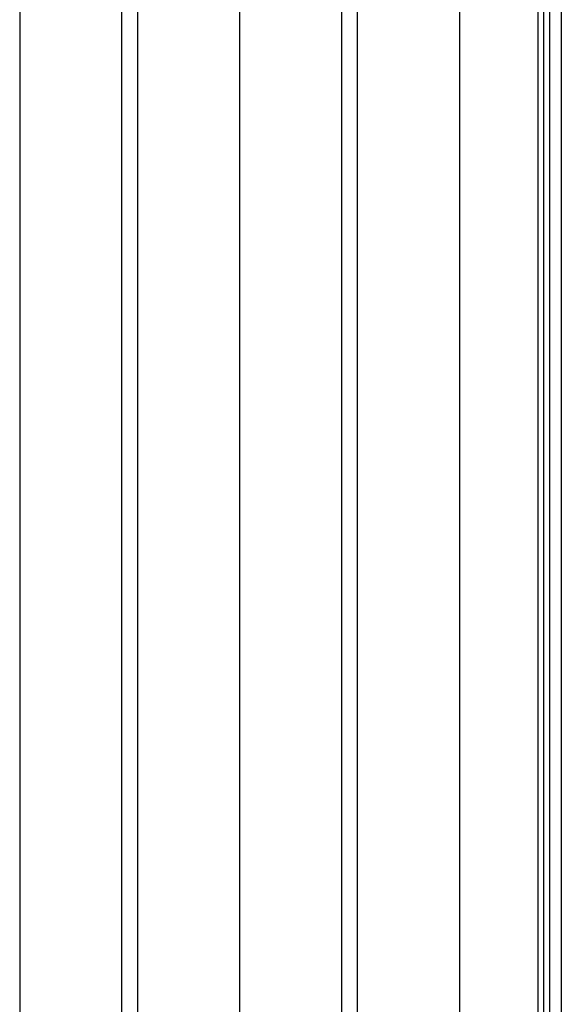
# Model space of a CAD drawing. Units: millimetres. Extents: x -2343 to -807, y -1090 to 1650.
# Drawn here: x -1197 to -825, y -454 to 223 of the extents above; entities that cross this region are included whole.
import ezdxf

# ---------------------------------------------------------------- set-up
doc = ezdxf.new("R2010")
doc.units = ezdxf.units.MM
doc.header["$MEASUREMENT"] = 0
doc.layers.add('HangOut 2', color=7, linetype='Continuous', true_color=0x000000)

msp = doc.modelspace()

# ---------------------------------------------------------------- linework, layer by layer
at = {"layer": 'HangOut 2'}
for points in [[(-1197.33, 1650.38), (-1197.33, -1089.62)], [(-1197.33, 1650.38), (-1197.33, -1089.62)], [(-1127.33, 1650.38), (-1127.33, -1089.62)], [(-1127.33, 1650.38), (-1127.33, -1089.62)], [(-1127.33, 1650.38), (-1127.33, -1089.62)], [(-1116.23, -1089.62), (-1116.23, 1650.38)], [(-1116.23, -1089.62), (-1116.23, 1650.38)], [(-1116.23, -1089.62), (-1116.23, 1650.38)], [(-1046.23, 1650.38), (-1046.23, -1089.62)], [(-1046.23, 1650.38), (-1046.23, -1089.62)], [(-976.23, 1650.38), (-976.23, -1089.62)], [(-976.23, 1650.38), (-976.23, -1089.62)], [(-976.23, 1650.38), (-976.23, -1089.62)], [(-965.13, -1089.62), (-965.13, 1650.38)], [(-965.13, -1089.62), (-965.13, 1650.38)], [(-965.13, -1089.62), (-965.13, 1650.38)], [(-895.13, 1650.38), (-895.13, -1089.62)], [(-895.13, 1650.38), (-895.13, -1089.62)], [(-825.13, 1650.38), (-825.13, -1089.62)], [(-825.13, 1650.38), (-825.13, -1089.62)], [(-825.13, 1650.38), (-825.13, -1089.62)], [(-837.13, -1081.62), (-837.13, 1642.38)], [(-833.13, 1642.38), (-833.13, -1081.62)], [(-841.13, -875.62), (-841.13, 1436.38)], [(-833.13, 1436.38), (-833.13, -875.62)], [(-841.13, -669.62), (-841.13, 1230.38)], [(-837.13, -669.62), (-837.13, 1230.38)], [(-833.13, 1230.38), (-833.13, -669.62)], [(-841.13, -493.66), (-841.13, 250.37)]]:
    msp.add_lwpolyline(points, dxfattribs=at)

doc.saveas('drawing.dxf')
